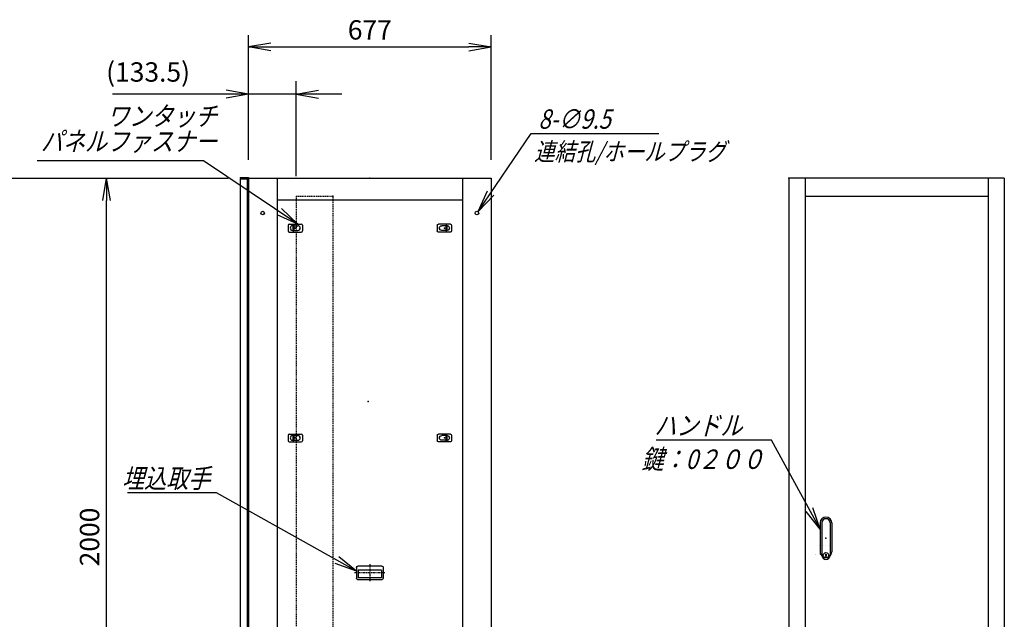
# Model space of a CAD drawing. Units: millimetres. Extents: x 0 to 398, y 1 to 284.
# Drawn here: x 105 to 242, y 89 to 173 of the extents above; entities that cross this region are included whole.
import ezdxf

# ---------------------------------------------------------------- set-up
doc = ezdxf.new("R2010")
doc.units = ezdxf.units.MM
doc.linetypes.add('CENTER', pattern=[12, 7.5, -1.5, 1.5, -1.5])
doc.linetypes.add('DASHED', pattern=[4.5, 3, -1.5])
doc.styles.get("Standard").update_dxf_attribs({"font": 'ROMANS', "bigfont": 'EXTFONT'})
doc.dimstyles.new('ISO-25', dxfattribs={"dimtxt": 2.5, "dimasz": 2.5, "dimexe": 1.25, "dimexo": 0.625, "dimtad": 1, "dimtxsty": 'Standard', "dimcen": 2.5, "dimadec": 0, "dimazin": 0, "dimtfac": 1, "dimtmove": 0, "dimatfit": 3, "dimfxl": 1, "dimarcsym": 0})

# ---------------------------------------------------------------- blocks, each defined once
blk = doc.blocks.new('DTL0003')
at = {"color": 0, "linetype": 'Continuous'}
for p, q in [((-20, 8), (-20, -8)), ((-17, 11), (17, 11)), ((-7.5, 6.5), (-7, 6.5)), ((-7, 8), (-3.5, 8)), ((-7, 8), (-7, -8)), ((-3.5, 8), (-3.5, -8)), ((-3.5, 6.5), (7.5, 6.5)), ((20, 8), (20, -8)), ((-17, -11), (17, -11)), ((-7.5, -6.5), (-7, -6.5)), ((-7, -8), (-3.5, -8)), ((-3.5, -6.5), (7.5, -6.5))]:
    blk.add_line(p, q, dxfattribs=at)
at = {"color": 0, "linetype": 'CENTER'}
for p, q in [((-11, 0), (-11, 0)), ((11, 0), (11, 0))]:
    blk.add_line(p, q, dxfattribs=at)
at = {"color": 0, "linetype": 'Continuous'}
for centre, radius, start, end in [((-17, 8), 3, 90, 180), ((-7.5, 0), 6.5, 90, 180), ((-7.5, 0), 6.5, 180, 270), ((7.5, 0), 6.5, 0, 90), ((7.5, 0), 6.5, 270, 0), ((17, 8), 3, 0, 90), ((-17, -8), 3, 180, 270), ((17, -8), 3, 270, 0)]:
    blk.add_arc(centre, radius, start, end, dxfattribs=at)
at = {"color": 0}
blk.add_point((0, 0), dxfattribs=at)
blk = doc.blocks.new('DTL0008')
at = {"color": 0, "linetype": 'Continuous'}
for p, q in [((-37, -15), (-37, 15)), ((33, 19), (-33, 19)), ((32.5, 14), (-32.5, 14)), ((-32.5, -8), (-32.5, 14)), ((32.5, -8), (32.5, 14)), ((37, -15), (37, 15)), ((33, -19), (-33, -19)), ((32.5, -8), (-32.5, -8))]:
    blk.add_line(p, q, dxfattribs=at)
at = {"color": 0, "linetype": 'CENTER'}
for p, q in [((0, -24.6), (0, 24.3)), ((41.9, 0), (-42.3, 0))]:
    blk.add_line(p, q, dxfattribs=at)
at = {"color": 0, "linetype": 'Continuous'}
for centre, start, end in [((-33, 15), 90, 180), ((33, 15), 0, 90), ((-33, -15), 180, 270), ((33, -15), 270, 0)]:
    blk.add_arc(centre, 4, start, end, dxfattribs=at)
at = {"color": 0}
blk.add_point((0, 0), dxfattribs=at)
blk.add_point((0, 0), dxfattribs=at)
blk = doc.blocks.new('DTL0009')
at = {"color": 0, "linetype": 'Continuous'}
for p, q in [((-16, 43), (-16, -37.5)), ((-11.5, 43), (-11.5, -27.5)), ((11.5, 43), (11.5, -27.5)), ((16, 43), (16, -37.5)), ((-18, -21.5), (-18, -21.5)), ((-12, -21.5), (-12, -21.5)), ((-6, -21.5), (-6, -21.5)), ((0, -21.5), (0, -21.5)), ((0, -21.5), (0, -21.5)), ((6, -21.5), (6, -21.5)), ((12, -21.5), (12, -21.5)), ((18, -21.5), (18, -21.5)), ((-19, -46.5), (-19, -46.5)), ((-18, -46.5), (-18, -46.5)), ((-12, -46.5), (-12, -46.5)), ((-11.5, -27.5), (-11.5, -47.5)), ((-6, -46.5), (-6, -46.5)), ((-1, -44.5), (-1, -50.5)), ((-1, -44.5), (1, -44.5)), ((-1, -50.5), (1, -50.5)), ((0, -46.5), (0, -46.5)), ((0, -49), (0, -49)), ((0, -49), (0, -49)), ((1, -44.5), (1, -50.5)), ((6, -46.5), (6, -46.5)), ((11.5, -27.5), (11.5, -47.5)), ((12, -46.5), (12, -46.5)), ((18, -46.5), (18, -46.5))]:
    blk.add_line(p, q, dxfattribs=at)
blk.add_circle((0, -47.5), 7.5, dxfattribs=at)
for centre, radius, start, end in [((0, 43), 16, 0, 180), ((0, 43), 11.5, 0, 180), ((0, -37.5), 16, 180, 224.3644), ((0, -47.5), 11.5, 180, 0), ((0, -37.5), 16, 315.6356, 0)]:
    blk.add_arc(centre, radius, start, end, dxfattribs=at)
at = {"color": 0}
blk.add_point((0, 0), dxfattribs=at)
blk = doc.blocks.new('DTL0010')
at = {"color": 0, "linetype": 'DASHED'}
for p, q in [((0, 950), (100, 950)), ((0, 950), (0, -950)), ((102, 948), (100, 950)), ((102, 948), (102, -948)), ((0, -950), (100, -950)), ((102, -948), (100, -950))]:
    blk.add_line(p, q, dxfattribs=at)
at = {"color": 0}
for p in [(102, 950), (0, 0), (102, -950)]:
    blk.add_point(p, dxfattribs=at)
blk = doc.blocks.new('_Open')
at = {"color": 0, "linetype": 'ByBlock', "lineweight": -2}
for p, q in [((-1, 0.166667), (0, 0)), ((-1, -0.166667), (0, 0)), ((0, 0), (-1, 0))]:
    blk.add_line(p, q, dxfattribs=at)
blk = doc.blocks.new('*D16')
at = {"color": 0, "lineweight": -2}
for p, q in [((99.15, 150.69), (133.8, 150.69)), ((116.86, 53.81), (116.86, 147.58)), ((99.15, 50.69), (133.8, 50.69))]:
    blk.add_line(p, q, dxfattribs=at)
at = {"layer": 'Defpoints', "color": 0}
for p in [(96.61, 150.69), (116.86, 150.69), (96.61, 50.69)]:
    blk.add_point(p, dxfattribs=at)
at = {"color": 0, "lineweight": -2, "xscale": 3.114, "yscale": 3.114, "zscale": 3.114}
for p, rotation in [((116.86, 150.69), 90), ((116.86, 50.69), 270)]:
    blk.add_blockref('_Open', p, dxfattribs=dict(at, rotation=rotation))
at = {"color": 0, "insert": (114.83, 100.69), "char_height": 2.7, "attachment_point": 5, "rotation": 90}
blk.add_mtext('2000', dxfattribs=at)
blk = doc.blocks.new('*D27')
at = {"color": 0, "lineweight": -2}
for p, q in [((136.61, 153.33), (136.61, 170.6)), ((170.46, 153.23), (170.46, 170.6)), ((139.73, 168.98), (167.35, 168.98))]:
    blk.add_line(p, q, dxfattribs=at)
at = {"layer": 'Defpoints', "color": 0}
for p in [(170.46, 168.98), (136.61, 150.79), (170.46, 150.69)]:
    blk.add_point(p, dxfattribs=at)
at = {"color": 0, "lineweight": -2, "xscale": 3.114, "yscale": 3.114, "zscale": 3.114, "rotation": 180}
blk.add_blockref('_Open', (136.61, 168.98), dxfattribs=at)
at = {"color": 0, "lineweight": -2, "xscale": 3.114, "yscale": 3.114, "zscale": 3.114}
blk.add_blockref('_Open', (170.46, 168.98), dxfattribs=at)
at = {"color": 0, "insert": (153.54, 171.01), "char_height": 2.7, "attachment_point": 5}
blk.add_mtext('677', dxfattribs=at)
blk = doc.blocks.new('SYM0006')
at = {"color": 7, "linetype": 'Continuous'}
for p, q in [((-19.5, 10.9), (-31.9, 10.9)), ((0, 0), (-19.5, 10.9)), ((0, 0), (-2.45, 2)), ((0, 0), (-2.99, 1.04))]:
    blk.add_line(p, q, dxfattribs=at)
at = {"color": 7, "insert": (-20.39, 11.57), "char_height": 2.7, "attachment_point": 9}
blk.add_mtext('{\\W0.833333;\\Q15;埋込取手}', dxfattribs=at)
blk = doc.blocks.new('SYM0009')
at = {"color": 7, "linetype": 'Continuous'}
for p, q in [((-6.77, 12.43), (-22.87, 12.43)), ((0, 0), (-6.77, 12.43)), ((0, 0), (-1.01, 3)), ((0, 0), (-1.97, 2.47))]:
    blk.add_line(p, q, dxfattribs=at)
at = {"color": 7, "insert": (-10.85, 13.11), "char_height": 2.7, "attachment_point": 9}
blk.add_mtext('{\\W0.833333;\\Q15;ハンドル}', dxfattribs=at)
blk = doc.blocks.new('*D34')
at = {"color": 7, "linetype": 'Continuous'}
for p, q in [((136.61, 153.23), (136.61, 164.21)), ((143.29, 150.98), (143.29, 164.21)), ((136.61, 162.41), (117.68, 162.41)), ((149.64, 162.41), (130.26, 162.41)), ((136.61, 162.41), (133.5, 162.96)), ((136.61, 162.41), (133.5, 161.86)), ((143.29, 162.41), (146.4, 162.96)), ((143.29, 162.41), (146.4, 161.86))]:
    blk.add_line(p, q, dxfattribs=at)
at = {"layer": 'Defpoints', "color": 0}
for p in [(136.61, 162.41), (136.61, 150.69), (143.29, 148.44)]:
    blk.add_point(p, dxfattribs=at)
at = {"color": 0, "insert": (122.64, 165.14), "char_height": 2.7, "attachment_point": 5}
blk.add_mtext('(133.5)', dxfattribs=at)
blk = doc.blocks.new('SYM0011')
at = {"color": 7, "linetype": 'Continuous'}
for p, q in [((0, 0), (7.38, 10.86)), ((7.38, 10.86), (25.18, 10.86)), ((0, 0), (1.3, 2.88)), ((0, 0), (2.2, 2.27))]:
    blk.add_line(p, q, dxfattribs=at)
at = {"color": 7, "insert": (8.4, 11.54), "char_height": 2.7, "attachment_point": 7}
blk.add_mtext('{\\W0.833333;\\Q15;8-∅9.5}', dxfattribs=at)
blk = doc.blocks.new('SYM0012')
at = {"color": 7, "linetype": 'Continuous'}
for p, q in [((-13.13, 8.84), (-36.33, 8.84)), ((0, 0), (-13.13, 8.84)), ((0, 0), (-2.28, 2.19)), ((0, 0), (-2.89, 1.28))]:
    blk.add_line(p, q, dxfattribs=at)
at = {"color": 7, "insert": (-11.26, 10.19), "char_height": 2.7, "width": 22.464, "attachment_point": 9, "line_spacing_factor": 0.781667}
blk.add_mtext('{\\fＭＳ Ｐゴシック|b0|i0|c0|p0;\\Q15.00000;\\W0.83333x;ワンタッチ}\\P{\\fＭＳ Ｐゴシック|b0|i0|c0|p0;\\Q15.00000;\\W0.83333x;パネルファス}{\\fＭＳ Ｐゴシック|b0|i0|c0|p0;\\Q15.00000;\\W0.83333x;ナー}', dxfattribs=at)

msp = doc.modelspace()

# ---------------------------------------------------------------- linework, layer by layer
at = {"color": 7, "linetype": 'Continuous'}
for p, q in [((135.46, 150.79), (135.46, 150.68)), ((135.46, 150.79), (136.61, 150.79)), ((135.46, 150.68), (136.5, 150.68)), ((135.46, 150.58), (136.46, 150.58)), ((135.46, 150.58), (135.46, 51.58)), ((136.46, 150.58), (136.46, 51.58)), ((136.5, 150.68), (136.5, 149.44)), ((136.61, 150.79), (136.61, 50.69)), ((136.61, 150.69), (170.46, 150.69)), ((140.61, 150.69), (140.61, 50.69)), ((166.46, 150.69), (166.46, 50.69)), ((170.46, 150.69), (170.46, 50.69)), ((241.95, 150.69), (211.95, 150.69)), ((211.95, 150.69), (211.95, 50.69)), ((214.2, 150.69), (214.2, 50.69)), ((239.7, 150.69), (239.7, 50.69)), ((241.95, 150.69), (241.95, 50.69)), ((136.5, 149.44), (136.61, 149.44)), ((214.2, 148.19), (239.7, 148.19)), ((140.61, 147.69), (166.46, 147.69)), ((215.65, 98.19), (215.65, 98.19)), ((215.7, 98.19), (215.7, 98.19)), ((216.3, 98.19), (216.3, 98.19)), ((216.6, 98.07), (216.6, 98.07)), ((216.6, 98.07), (216.6, 98.07)), ((216.9, 98.19), (216.9, 98.19)), ((217.2, 98.19), (217.2, 98.19)), ((217.2, 98.19), (217.2, 98.19)), ((217.5, 98.19), (217.5, 98.19))]:
    msp.add_line(p, q, dxfattribs=at)
at = {"color": 7, "linetype": 'CENTER'}
for p, q in [((142.66, 143.64), (142.66, 143.64)), ((143.76, 143.64), (143.76, 143.64)), ((163.36, 143.64), (163.36, 143.64))]:
    msp.add_line(p, q, dxfattribs=at)
at = {"color": 7, "linetype": 'Continuous'}
for centre in [(138.61, 145.84), (168.46, 145.84)]:
    msp.add_circle(centre, 0.25, dxfattribs=at)
at = {"color": 7}
for p in [(153.54, 150.69), (211.95, 150.69), (153.29, 119.58)]:
    msp.add_point(p, dxfattribs=at)

# ---------------------------------------------------------------- block references
for name, p in [('SYM0012', (143.51, 144.29)), ('SYM0011', (168.62, 146.04)), ('SYM0009', (216.3, 101.77)), ('SYM0006', (151.69, 95.94))]:
    msp.add_blockref(name, p, dxfattribs=at)
at = {"color": 7, "xscale": 0.05, "zscale": 0.05}
for name, p, yscale in [('DTL0010', (143.29, 100.69), 0.05), ('DTL0003', (143.14, 143.74), 0.05), ('DTL0003', (143.14, 114.49), 0.05), ('DTL0009', (217.1, 100.52), 0.05), ('DTL0008', (153.54, 95.69), -0.05)]:
    msp.add_blockref(name, p, dxfattribs=dict(at, yscale=yscale))
at = {"color": 7, "xscale": 0.05, "yscale": -0.05, "zscale": 0.05, "rotation": 180}
for p in [(163.94, 143.74), (163.94, 114.49)]:
    msp.add_blockref('DTL0003', p, dxfattribs=at)

# ---------------------------------------------------------------- texts
at = {"color": 7}
for s, insert, char_height, attachment_point in [('{\\W0.833333;\\Q15;連結孔/ホールプラグ}', (176.45, 155.65), 2.5, 1), ('{\\W0.833333;\\Q15;鍵：0２００}', (199.93, 112.88), 2.7, 2)]:
    msp.add_mtext(s, dxfattribs=dict(at, insert=insert, char_height=char_height, attachment_point=attachment_point))

# ---------------------------------------------------------------- dimensions: what is measured, and where the dimension line sits
for base, p1, p2, angle, text, override, picture, middle in [((170.46, 168.98), (136.61, 150.79), (170.46, 150.69), 180, '677', {"dimtxt": 2.7, "dimasz": 3.114, "dimexe": 1.62, "dimexo": 2.54, "dimgap": 0.675, "dimtad": 1, "dimtih": 0, "dimtoh": 0, "dimdec": 0, "dimdsep": 46, "dimblk1": 'Open', "dimblk2": 'Open', "dimsah": 1, "dimse1": 0, "dimse2": 0, "dimtmove": 0}, '*D27', (153.54, 168.98)), ((116.86, 150.69), (96.61, 50.69), (96.61, 150.69), 270, '2000', {"dimtxt": 2.7, "dimasz": 3.114, "dimexe": 16.944387, "dimexo": 2.54, "dimgap": 0.675, "dimtad": 1, "dimtih": 0, "dimtoh": 0, "dimdec": 0, "dimdsep": 46, "dimblk1": 'Open', "dimblk2": 'Open', "dimsah": 1, "dimse1": 0, "dimse2": 0, "dimtmove": 0}, '*D16', (116.86, 100.69))]:
    dim = msp.add_linear_dim(base=base, p1=p1, p2=p2, angle=angle, text=text, dimstyle='ISO-25', override=override, dxfattribs=at)
    dim.commit()
    dim.dimension.update_dxf_attribs({"geometry": picture, "text_midpoint": middle, "dimtype": 160})
dim = msp.add_linear_dim(base=(136.61, 162.41), p1=(143.29, 148.44), p2=(136.61, 150.69), text='(133.5)', dimstyle='ISO-25', override={"dimtxt": 2.7, "dimasz": 3.114, "dimexe": 1.8, "dimexo": 2.54, "dimgap": 0.675, "dimtad": 1, "dimtih": 0, "dimtoh": 0, "dimdec": 1, "dimzin": 0, "dimdsep": 46, "dimblk1": 'Open', "dimblk2": 'Open', "dimsah": 1, "dimse1": 0, "dimse2": 0, "dimtmove": 0}, dxfattribs=at)
dim.commit()
dim.dimension.update_dxf_attribs({"geometry": '*D34', "text_midpoint": (122.64, 162.41), "dimtype": 160})

doc.saveas('drawing.dxf')
